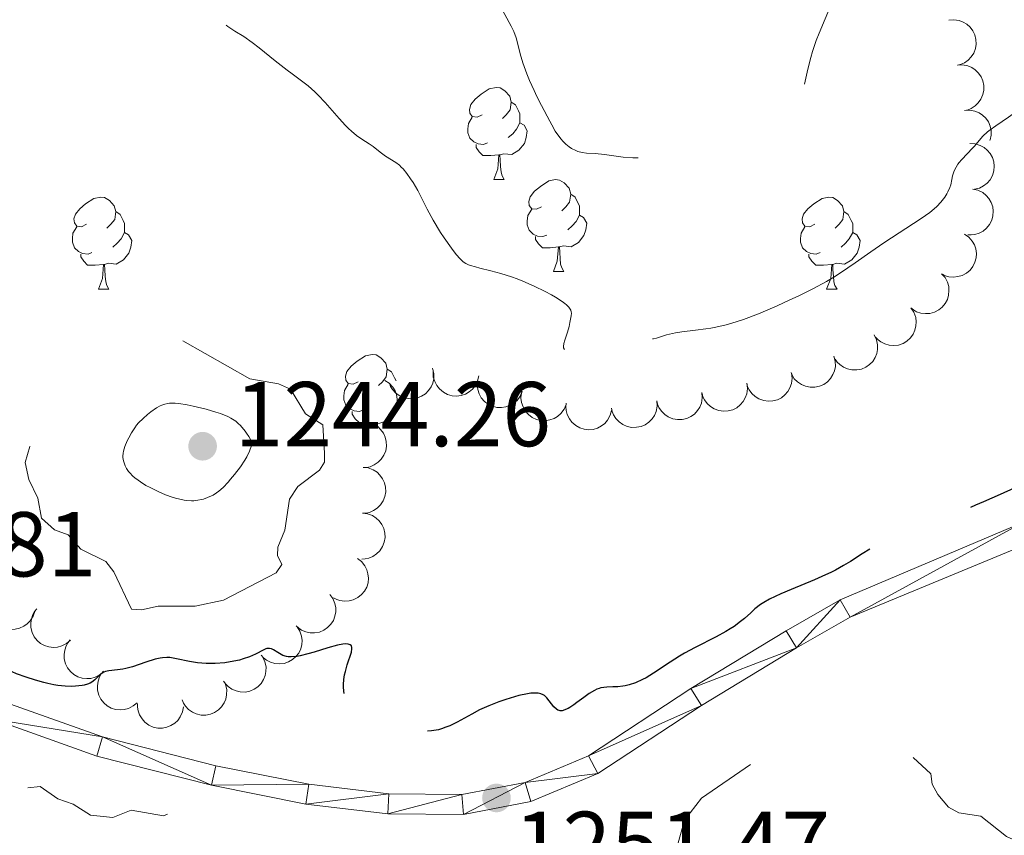
# Model space of a CAD drawing. Units: metres. Extents: x 660703 to 665227, y 4748424 to 4751499.
# Drawn here: x 661674 to 661782, y 4750178 to 4750267 of the extents above; entities that cross this region are included whole.
import ezdxf

# ---------------------------------------------------------------- set-up
doc = ezdxf.new("R2010")
doc.units = ezdxf.units.M
doc.header["$MEASUREMENT"] = 0
doc.linetypes.add('DGN Style 3', pattern=[76.32254, 54.5161, -21.80644])
doc.linetypes.add('DGN Style 5', pattern=[38.16127, 16.35483, -21.80644])
for name, color, linetype, lineweight in [('Carátula', 7, 'Continuous', 0), ('Elementos auxiliares', 7, 'Continuous', 0), ('Entidades rústicas y varios', 7, 'Continuous', 0), ('Relieve y altimetría', 7, 'Continuous', 0), ('Textos de rotulación', 7, 'Continuous', 0), ('Viales y ferrocarril', 7, 'Continuous', 0)]:
    doc.layers.add(name, color=color, linetype=linetype, lineweight=lineweight)
doc.styles.add('Style-arial', font='arial.shx', dxfattribs={"bigfont": 'arialbig.shx'})

# ---------------------------------------------------------------- blocks, each defined once
blk = doc.blocks.new('5PATER')
at = {"layer": 'Relieve y altimetría', "linetype": 'Continuous', "lineweight": 0}
h = blk.add_hatch(color=250, dxfattribs=at)
edge = h.paths.add_edge_path()
edge.add_ellipse((0, 0), major_axis=(-1.1, -1.11), ratio=0.999422, start_angle=0, end_angle=360)
blk = doc.blocks.new('5PATER_1')
at = {"layer": 'Relieve y altimetría', "linetype": 'Continuous', "lineweight": 0}
h = blk.add_hatch(color=250, dxfattribs=at)
edge = h.paths.add_edge_path()
edge.add_ellipse((0, 0), major_axis=(-1.1, -1.11), ratio=0.999422, start_angle=0, end_angle=360)

msp = doc.modelspace()

# ---------------------------------------------------------------- linework, layer by layer
at = {"layer": 'Carátula', "color": 7, "linetype": 'Continuous', "lineweight": 0}
msp.add_3dface([(660773.31, 4748424.2), (665227.06, 4748530.08), (665156.47, 4751499.25), (660702.73, 4751393.37)], dxfattribs=at)
at = {"layer": 'Elementos auxiliares', "color": 250, "linetype": 'Continuous', "lineweight": 0}
msp.add_3dface([(661646.82, 4748838.84), (665049.91, 4748919.74), (664994.21, 4751233.06), (661592.31, 4751152.16)], dxfattribs=at)
at = {"layer": 'Entidades rústicas y varios', "color": 92, "linetype": 'Continuous', "lineweight": 0, "flags": 128}
for points, elevation in [([(661775.5, 4750267.28), (661776.06, 4750267.34), (661776.64, 4750267.25), (661777.09, 4750267.08), (661777.47, 4750266.85), (661777.84, 4750266.52), (661778.14, 4750266.13), (661778.35, 4750265.69), (661778.47, 4750265.2), (661778.5, 4750264.69), (661778.42, 4750264.19), (661778.22, 4750263.68), (661777.96, 4750263.29), (661777.62, 4750262.93), (661777.22, 4750262.63), (661776.87, 4750262.48), (661776.5, 4750262.38)], 1251.99), ([(661776.44, 4750262.38), (661777, 4750262.42), (661777.57, 4750262.3), (661778.02, 4750262.12), (661778.39, 4750261.87), (661778.74, 4750261.53), (661779.02, 4750261.12), (661779.22, 4750260.67), (661779.32, 4750260.18), (661779.33, 4750259.67), (661779.23, 4750259.18), (661779, 4750258.67), (661778.72, 4750258.29), (661778.37, 4750257.94), (661777.96, 4750257.67), (661777.61, 4750257.53), (661777.23, 4750257.45)], 1252.27), ([(661777.23, 4750257.46), (661777.79, 4750257.49), (661778.36, 4750257.38), (661778.81, 4750257.19), (661779.18, 4750256.94), (661779.53, 4750256.6), (661779.82, 4750256.2), (661780.01, 4750255.75), (661780.11, 4750255.26), (661780.12, 4750254.75), (661780.02, 4750254.25), (661779.98, 4750254.18)], 1252.64), ([(661777.81, 4750253.84), (661778.37, 4750253.82), (661778.93, 4750253.65), (661779.36, 4750253.42), (661779.7, 4750253.14), (661780.02, 4750252.77), (661780.26, 4750252.34), (661780.41, 4750251.87), (661780.46, 4750251.37), (661780.42, 4750250.86), (661780.27, 4750250.38), (661780, 4750249.9), (661779.69, 4750249.55), (661779.3, 4750249.24), (661778.87, 4750249), (661778.5, 4750248.9), (661778.12, 4750248.85)], 1253), ([(661778.13, 4750248.88), (661778.68, 4750248.76), (661779.2, 4750248.5), (661779.58, 4750248.2), (661779.87, 4750247.86), (661780.12, 4750247.44), (661780.29, 4750246.97), (661780.35, 4750246.49), (661780.32, 4750245.99), (661780.19, 4750245.5), (661779.96, 4750245.04), (661779.61, 4750244.62), (661779.24, 4750244.32), (661778.81, 4750244.08), (661778.34, 4750243.93), (661777.96, 4750243.89), (661777.57, 4750243.91)], 1253.52), ([(661777.22, 4750243.98), (661777.68, 4750243.66), (661778.07, 4750243.22), (661778.3, 4750242.8), (661778.44, 4750242.37), (661778.51, 4750241.88), (661778.49, 4750241.39), (661778.36, 4750240.92), (661778.14, 4750240.47), (661777.83, 4750240.07), (661777.44, 4750239.74), (661776.96, 4750239.47), (661776.5, 4750239.35), (661776.01, 4750239.29), (661775.52, 4750239.32), (661775.16, 4750239.44), (661774.81, 4750239.61)], 1253.81), ([(661774.72, 4750239.67), (661775.1, 4750239.25), (661775.37, 4750238.73), (661775.5, 4750238.27), (661775.53, 4750237.82), (661775.49, 4750237.33), (661775.35, 4750236.86), (661775.13, 4750236.43), (661774.8, 4750236.04), (661774.41, 4750235.72), (661773.96, 4750235.48), (661773.43, 4750235.34), (661772.96, 4750235.32), (661772.46, 4750235.38), (661771.99, 4750235.52), (661771.66, 4750235.72), (661771.36, 4750235.96)], 1253.83), ([(661771.39, 4750235.94), (661771.7, 4750235.47), (661771.9, 4750234.91), (661771.96, 4750234.44), (661771.93, 4750233.99), (661771.82, 4750233.51), (661771.62, 4750233.07), (661771.33, 4750232.67), (661770.95, 4750232.33), (661770.52, 4750232.07), (661770.04, 4750231.9), (661769.49, 4750231.84), (661769.02, 4750231.89), (661768.54, 4750232.02), (661768.1, 4750232.23), (661767.8, 4750232.47), (661767.54, 4750232.75)], 1253.68), ([(661767.39, 4750232.99), (661767.63, 4750232.48), (661767.75, 4750231.91), (661767.75, 4750231.42), (661767.66, 4750230.99), (661767.48, 4750230.53), (661767.22, 4750230.11), (661766.88, 4750229.76), (661766.46, 4750229.48), (661765.99, 4750229.28), (661765.5, 4750229.18), (661764.94, 4750229.19), (661764.49, 4750229.3), (661764.03, 4750229.49), (661763.62, 4750229.76), (661763.35, 4750230.04), (661763.13, 4750230.36)], 1253.32), ([(661763, 4750230.69), (661763.14, 4750230.14), (661763.15, 4750229.56), (661763.05, 4750229.08), (661762.88, 4750228.67), (661762.62, 4750228.25), (661762.28, 4750227.9), (661761.88, 4750227.61), (661761.42, 4750227.42), (661760.93, 4750227.31), (661760.42, 4750227.3), (661759.88, 4750227.42), (661759.45, 4750227.61), (661759.04, 4750227.89), (661758.68, 4750228.23), (661758.48, 4750228.55), (661758.32, 4750228.91)], 1252.86), ([(661719.28, 4750229.36), (661719.41, 4750228.81), (661719.4, 4750228.23), (661719.29, 4750227.76), (661719.11, 4750227.35), (661718.84, 4750226.94), (661718.49, 4750226.59), (661718.08, 4750226.32), (661717.61, 4750226.14), (661717.11, 4750226.05), (661716.6, 4750226.06), (661716.07, 4750226.19), (661715.64, 4750226.4), (661715.24, 4750226.69), (661714.9, 4750227.04), (661714.7, 4750227.37), (661714.56, 4750227.73)], 1253.72), ([(661724.31, 4750228.53), (661724.18, 4750227.98), (661723.91, 4750227.46), (661723.61, 4750227.09), (661723.27, 4750226.81), (661722.84, 4750226.56), (661722.37, 4750226.4), (661721.89, 4750226.34), (661721.39, 4750226.38), (661720.9, 4750226.52), (661720.45, 4750226.75), (661720.03, 4750227.11), (661719.74, 4750227.48), (661719.5, 4750227.92), (661719.35, 4750228.39), (661719.32, 4750228.77), (661719.35, 4750229.15)], 1253.32), ([(661758.37, 4750228.83), (661758.43, 4750228.27), (661758.36, 4750227.69), (661758.2, 4750227.23), (661757.97, 4750226.85), (661757.65, 4750226.47), (661757.27, 4750226.16), (661756.83, 4750225.94), (661756.35, 4750225.81), (661755.84, 4750225.77), (661755.34, 4750225.84), (661754.82, 4750226.03), (661754.42, 4750226.29), (661754.05, 4750226.62), (661753.75, 4750227.01), (661753.59, 4750227.35), (661753.49, 4750227.73)], 1252.42), ([(661714.07, 4750228.05), (661714.54, 4750227.75), (661714.94, 4750227.32), (661715.19, 4750226.91), (661715.34, 4750226.49), (661715.43, 4750226.01), (661715.42, 4750225.51), (661715.32, 4750225.03), (661715.11, 4750224.58), (661714.81, 4750224.16), (661714.44, 4750223.82), (661713.97, 4750223.54), (661713.52, 4750223.39), (661713.03, 4750223.32), (661712.54, 4750223.34), (661712.17, 4750223.43), (661711.81, 4750223.59)], 1254.15), ([(661729.04, 4750226.86), (661728.82, 4750226.34), (661728.47, 4750225.87), (661728.11, 4750225.55), (661727.72, 4750225.33), (661727.26, 4750225.15), (661726.78, 4750225.08), (661726.28, 4750225.1), (661725.8, 4750225.22), (661725.34, 4750225.44), (661724.93, 4750225.74), (661724.58, 4750226.16), (661724.35, 4750226.58), (661724.19, 4750227.05), (661724.12, 4750227.53), (661724.15, 4750227.91), (661724.25, 4750228.29)], 1252.96), ([(661753.5, 4750227.73), (661753.57, 4750227.17), (661753.49, 4750226.59), (661753.33, 4750226.14), (661753.11, 4750225.75), (661752.79, 4750225.37), (661752.41, 4750225.07), (661751.97, 4750224.85), (661751.48, 4750224.72), (661750.98, 4750224.68), (661750.47, 4750224.75), (661749.96, 4750224.94), (661749.56, 4750225.19), (661749.19, 4750225.52), (661748.89, 4750225.91), (661748.73, 4750226.26), (661748.63, 4750226.63)], 1252.03), ([(661733.82, 4750225.43), (661733.6, 4750224.91), (661733.25, 4750224.44), (661732.89, 4750224.12), (661732.5, 4750223.9), (661732.04, 4750223.73), (661731.55, 4750223.65), (661731.06, 4750223.67), (661730.58, 4750223.79), (661730.12, 4750224.01), (661729.71, 4750224.31), (661729.35, 4750224.73), (661729.13, 4750225.15), (661728.97, 4750225.62), (661728.9, 4750226.11), (661728.93, 4750226.48), (661729.02, 4750226.86)], 1252.61), ([(661748.61, 4750226.71), (661748.65, 4750226.15), (661748.55, 4750225.57), (661748.38, 4750225.12), (661748.13, 4750224.75), (661747.8, 4750224.38), (661747.4, 4750224.1), (661746.96, 4750223.89), (661746.47, 4750223.78), (661745.96, 4750223.77), (661745.46, 4750223.86), (661744.95, 4750224.07), (661744.56, 4750224.34), (661744.21, 4750224.69), (661743.93, 4750225.09), (661743.78, 4750225.44), (661743.69, 4750225.82)], 1251.91), ([(661738.77, 4750224.78), (661738.63, 4750224.24), (661738.34, 4750223.72), (661738.03, 4750223.36), (661737.68, 4750223.09), (661737.24, 4750222.85), (661736.77, 4750222.71), (661736.28, 4750222.66), (661735.79, 4750222.72), (661735.3, 4750222.87), (661734.86, 4750223.12), (661734.45, 4750223.48), (661734.17, 4750223.87), (661733.95, 4750224.31), (661733.81, 4750224.78), (661733.79, 4750225.16), (661733.83, 4750225.55)], 1252.27), ([(661743.7, 4750225.8), (661743.73, 4750225.24), (661743.62, 4750224.67), (661743.43, 4750224.22), (661743.18, 4750223.86), (661742.84, 4750223.5), (661742.43, 4750223.22), (661741.98, 4750223.02), (661741.49, 4750222.93), (661740.98, 4750222.92), (661740.48, 4750223.02), (661739.98, 4750223.24), (661739.6, 4750223.52), (661739.25, 4750223.88), (661738.98, 4750224.28), (661738.84, 4750224.64), (661738.76, 4750225.02)], 1251.96), ([(661711.78, 4750223.56), (661712.34, 4750223.49), (661712.89, 4750223.28), (661713.29, 4750223.02), (661713.61, 4750222.71), (661713.91, 4750222.31), (661714.11, 4750221.86), (661714.23, 4750221.39), (661714.24, 4750220.88), (661714.16, 4750220.38), (661713.97, 4750219.91), (661713.67, 4750219.45), (661713.33, 4750219.13), (661712.92, 4750218.84), (661712.47, 4750218.64), (661712.1, 4750218.57), (661711.71, 4750218.56)], 1254.57), ([(661711.71, 4750218.57), (661712.27, 4750218.5), (661712.81, 4750218.29), (661713.22, 4750218.03), (661713.54, 4750217.72), (661713.83, 4750217.32), (661714.04, 4750216.88), (661714.15, 4750216.4), (661714.16, 4750215.9), (661714.08, 4750215.4), (661713.9, 4750214.92), (661713.59, 4750214.47), (661713.25, 4750214.14), (661712.84, 4750213.86), (661712.39, 4750213.66), (661712.02, 4750213.58), (661711.63, 4750213.57)], 1254.94), ([(661711.63, 4750213.58), (661712.19, 4750213.52), (661712.74, 4750213.31), (661713.14, 4750213.05), (661713.46, 4750212.73), (661713.75, 4750212.34), (661713.96, 4750211.89), (661714.08, 4750211.41), (661714.09, 4750210.91), (661714.01, 4750210.41), (661713.82, 4750209.94), (661713.51, 4750209.48), (661713.17, 4750209.15), (661712.77, 4750208.87), (661712.32, 4750208.67), (661711.94, 4750208.6), (661711.55, 4750208.58)], 1255.31), ([(661711.09, 4750208.64), (661711.53, 4750208.3), (661711.9, 4750207.84), (661712.11, 4750207.41), (661712.23, 4750206.98), (661712.28, 4750206.49), (661712.24, 4750206), (661712.09, 4750205.53), (661711.85, 4750205.09), (661711.52, 4750204.7), (661711.12, 4750204.39), (661710.63, 4750204.15), (661710.17, 4750204.04), (661709.67, 4750204), (661709.18, 4750204.06), (661708.83, 4750204.19), (661708.48, 4750204.37)], 1255.7), ([(661708.06, 4750204.73), (661708.4, 4750204.28), (661708.63, 4750203.74), (661708.72, 4750203.27), (661708.72, 4750202.82), (661708.64, 4750202.34), (661708.46, 4750201.88), (661708.2, 4750201.47), (661707.84, 4750201.11), (661707.43, 4750200.82), (661706.96, 4750200.63), (661706.41, 4750200.53), (661705.94, 4750200.55), (661705.46, 4750200.65), (661705, 4750200.83), (661704.69, 4750201.05), (661704.41, 4750201.32)], 1256.08), ([(661675.93, 4750202.88), (661675.75, 4750202.34), (661675.43, 4750201.85), (661675.09, 4750201.51), (661674.73, 4750201.26), (661674.28, 4750201.05), (661673.8, 4750200.94), (661673.31, 4750200.92), (661672.81, 4750201.01), (661672.34, 4750201.2), (661671.92, 4750201.47), (661671.53, 4750201.86), (661671.28, 4750202.27), (661671.09, 4750202.72), (661670.98, 4750203.2), (661670.98, 4750203.58), (661671.05, 4750203.97)], 1259.6), ([(661679.81, 4750199.74), (661679.39, 4750199.37), (661678.87, 4750199.11), (661678.4, 4750198.98), (661677.96, 4750198.96), (661677.47, 4750199.01), (661677, 4750199.15), (661676.57, 4750199.39), (661676.19, 4750199.72), (661675.87, 4750200.12), (661675.64, 4750200.57), (661675.51, 4750201.11), (661675.5, 4750201.58), (661675.57, 4750202.07), (661675.72, 4750202.54), (661675.92, 4750202.86), (661676.17, 4750203.16)], 1259.32), ([(661704.52, 4750201.21), (661704.82, 4750200.74), (661705, 4750200.18), (661705.06, 4750199.71), (661705.02, 4750199.26), (661704.9, 4750198.78), (661704.69, 4750198.34), (661704.39, 4750197.95), (661704.01, 4750197.62), (661703.57, 4750197.37), (661703.09, 4750197.21), (661702.54, 4750197.15), (661702.07, 4750197.21), (661701.6, 4750197.35), (661701.16, 4750197.57), (661700.86, 4750197.81), (661700.61, 4750198.1)], 1256.46), ([(661683.45, 4750196.34), (661683.02, 4750195.97), (661682.5, 4750195.71), (661682.03, 4750195.58), (661681.59, 4750195.55), (661681.1, 4750195.6), (661680.63, 4750195.75), (661680.2, 4750195.99), (661679.82, 4750196.32), (661679.5, 4750196.71), (661679.27, 4750197.17), (661679.14, 4750197.7), (661679.13, 4750198.18), (661679.2, 4750198.67), (661679.35, 4750199.13), (661679.55, 4750199.46), (661679.8, 4750199.76)], 1258.83), ([(661700.77, 4750197.9), (661701.01, 4750197.39), (661701.13, 4750196.82), (661701.12, 4750196.33), (661701.03, 4750195.9), (661700.86, 4750195.44), (661700.59, 4750195.02), (661700.25, 4750194.67), (661699.83, 4750194.39), (661699.37, 4750194.19), (661698.87, 4750194.09), (661698.32, 4750194.11), (661697.86, 4750194.22), (661697.4, 4750194.41), (661696.99, 4750194.68), (661696.73, 4750194.96), (661696.51, 4750195.28)], 1256.86), ([(661687.08, 4750192.93), (661686.65, 4750192.57), (661686.13, 4750192.3), (661685.66, 4750192.18), (661685.22, 4750192.15), (661684.73, 4750192.2), (661684.26, 4750192.35), (661683.83, 4750192.58), (661683.45, 4750192.91), (661683.13, 4750193.31), (661682.91, 4750193.76), (661682.77, 4750194.3), (661682.76, 4750194.77), (661682.83, 4750195.26), (661682.98, 4750195.73), (661683.18, 4750196.06), (661683.43, 4750196.35)], 1258.34), ([(661696.7, 4750194.92), (661696.84, 4750194.37), (661696.83, 4750193.78), (661696.73, 4750193.31), (661696.55, 4750192.9), (661696.28, 4750192.49), (661695.94, 4750192.14), (661695.53, 4750191.86), (661695.07, 4750191.68), (661694.57, 4750191.58), (661694.06, 4750191.58), (661693.53, 4750191.71), (661693.1, 4750191.91), (661692.69, 4750192.2), (661692.35, 4750192.55), (661692.15, 4750192.87), (661692, 4750193.23)], 1257.3), ([(661692.12, 4750192.49), (661692.03, 4750191.93), (661691.79, 4750191.4), (661691.51, 4750191), (661691.18, 4750190.7), (661690.77, 4750190.43), (661690.31, 4750190.25), (661689.83, 4750190.16), (661689.33, 4750190.17), (661688.83, 4750190.28), (661688.37, 4750190.49), (661687.93, 4750190.82), (661687.62, 4750191.17), (661687.36, 4750191.6), (661687.18, 4750192.06), (661687.13, 4750192.43), (661687.13, 4750192.82)], 1257.77)]:
    msp.add_lwpolyline(points, dxfattribs=dict(at, elevation=elevation))
for points in [[(661724.66, 4750256.99), (661724.12, 4750256.72), (661723.6, 4750256.78), (661723.33, 4750257.15), (661723.28, 4750257.57), (661723.44, 4750258.09), (661723.92, 4750258.69), (661724.55, 4750259.22), (661725.45, 4750259.8), (661726.2, 4750259.96), (661726.62, 4750259.91), (661727.15, 4750259.59), (661727.68, 4750259.01), (661727.84, 4750258.37), (661727.73, 4750257.52), (661727.3, 4750256.99), (661726.88, 4750256.56)], [(661727.84, 4750258.37), (661728.32, 4750258.05), (661728.63, 4750257.41), (661728.79, 4750257.09), (661728.79, 4750256.51), (661728.79, 4750256.09), (661728.42, 4750255.4), (661728, 4750254.92), (661727.52, 4750254.5)], [(661725.24, 4750253.91), (661724.82, 4750253.75), (661724.23, 4750253.81), (661723.76, 4750254.02), (661723.33, 4750254.44), (661723.12, 4750255.03), (661723.12, 4750255.45), (661723.17, 4750256.03), (661723.6, 4750256.72)], [(661728.79, 4750256.09), (661729.24, 4750255.84), (661729.59, 4750255.22), (661729.48, 4750254.5), (661729.27, 4750253.86), (661728.68, 4750253.12), (661727.89, 4750252.64), (661727.04, 4750252.74), (661726.61, 4750252.61)], [(661726.5, 4750252.61), (661725.61, 4750252.53), (661724.76, 4750252.53), (661724.34, 4750252.96), (661724.02, 4750253.43), (661724.02, 4750253.75)], [(661725.96, 4750249.93), (661726.39, 4750251.09), (661726.5, 4750252.61), (661726.61, 4750252.61), (661726.64, 4750252.03), (661726.68, 4750251.34), (661726.75, 4750250.73), (661726.86, 4750250.33), (661727.08, 4750249.93)], [(661725.96, 4750249.93), (661727.08, 4750249.93)], [(661731.13, 4750246.95), (661730.6, 4750246.69), (661730.07, 4750246.74), (661729.8, 4750247.11), (661729.75, 4750247.54), (661729.91, 4750248.06), (661730.39, 4750248.65), (661731.02, 4750249.18), (661731.92, 4750249.77), (661732.67, 4750249.93), (661733.1, 4750249.87), (661733.62, 4750249.56), (661734.16, 4750248.97), (661734.32, 4750248.33), (661734.2, 4750247.48), (661733.78, 4750246.95), (661733.36, 4750246.53)], [(661681.58, 4750245.05), (661681.04, 4750244.78), (661680.52, 4750244.84), (661680.25, 4750245.21), (661680.2, 4750245.63), (661680.36, 4750246.15), (661680.84, 4750246.75), (661681.47, 4750247.28), (661682.37, 4750247.86), (661683.12, 4750248.02), (661683.54, 4750247.97), (661684.07, 4750247.65), (661684.6, 4750247.07), (661684.76, 4750246.43), (661684.65, 4750245.58), (661684.22, 4750245.05), (661683.8, 4750244.62)], [(661734.32, 4750248.33), (661734.79, 4750248.02), (661735.1, 4750247.38), (661735.26, 4750247.06), (661735.26, 4750246.48), (661735.26, 4750246.05), (661734.9, 4750245.36), (661734.48, 4750244.88), (661734, 4750244.46)], [(661760.9, 4750245.05), (661760.37, 4750244.78), (661759.84, 4750244.84), (661759.58, 4750245.21), (661759.52, 4750245.63), (661759.68, 4750246.15), (661760.16, 4750246.75), (661760.8, 4750247.28), (661761.7, 4750247.86), (661762.44, 4750248.02), (661762.87, 4750247.97), (661763.4, 4750247.65), (661763.93, 4750247.07), (661764.09, 4750246.43), (661763.98, 4750245.58), (661763.55, 4750245.05), (661763.13, 4750244.62)], [(661684.76, 4750246.43), (661685.24, 4750246.11), (661685.55, 4750245.47), (661685.71, 4750245.15), (661685.71, 4750244.57), (661685.71, 4750244.15), (661685.34, 4750243.46), (661684.92, 4750242.98), (661684.44, 4750242.56)], [(661731.72, 4750243.87), (661731.29, 4750243.71), (661730.7, 4750243.77), (661730.23, 4750243.98), (661729.8, 4750244.41), (661729.59, 4750244.99), (661729.59, 4750245.41), (661729.64, 4750246), (661730.07, 4750246.69)], [(661735.26, 4750246.05), (661735.72, 4750245.8), (661736.06, 4750245.19), (661735.96, 4750244.46), (661735.74, 4750243.82), (661735.16, 4750243.08), (661734.36, 4750242.6), (661733.52, 4750242.71), (661733.08, 4750242.58)], [(661764.09, 4750246.43), (661764.56, 4750246.11), (661764.88, 4750245.47), (661765.04, 4750245.15), (661765.04, 4750244.57), (661765.04, 4750244.15), (661764.67, 4750243.46), (661764.25, 4750242.98), (661763.77, 4750242.56)], [(661682.16, 4750241.97), (661681.74, 4750241.81), (661681.15, 4750241.87), (661680.68, 4750242.08), (661680.25, 4750242.5), (661680.04, 4750243.09), (661680.04, 4750243.51), (661680.09, 4750244.09), (661680.52, 4750244.78)], [(661761.49, 4750241.97), (661761.06, 4750241.81), (661760.48, 4750241.87), (661760, 4750242.08), (661759.58, 4750242.5), (661759.36, 4750243.09), (661759.36, 4750243.51), (661759.42, 4750244.09), (661759.84, 4750244.78)], [(661685.71, 4750244.15), (661686.16, 4750243.9), (661686.51, 4750243.28), (661686.4, 4750242.56), (661686.19, 4750241.92), (661685.6, 4750241.18), (661684.81, 4750240.7), (661683.96, 4750240.8), (661683.53, 4750240.67)], [(661732.98, 4750242.58), (661732.08, 4750242.49), (661731.24, 4750242.49), (661730.82, 4750242.92), (661730.5, 4750243.4), (661730.5, 4750243.71)], [(661765.04, 4750244.15), (661765.49, 4750243.9), (661765.84, 4750243.28), (661765.73, 4750242.56), (661765.52, 4750241.92), (661764.93, 4750241.18), (661764.14, 4750240.7), (661763.29, 4750240.8), (661762.86, 4750240.67)], [(661683.42, 4750240.67), (661682.53, 4750240.59), (661681.68, 4750240.59), (661681.26, 4750241.02), (661680.94, 4750241.49), (661680.94, 4750241.81)], [(661732.43, 4750239.89), (661732.86, 4750241.05), (661732.98, 4750242.58), (661733.08, 4750242.58), (661733.12, 4750241.99), (661733.16, 4750241.31), (661733.22, 4750240.69), (661733.34, 4750240.29), (661733.56, 4750239.89)], [(661762.75, 4750240.67), (661761.86, 4750240.59), (661761.01, 4750240.59), (661760.59, 4750241.02), (661760.27, 4750241.49), (661760.27, 4750241.81)], [(661682.88, 4750237.99), (661683.31, 4750239.15), (661683.42, 4750240.67), (661683.53, 4750240.67), (661683.56, 4750240.09), (661683.6, 4750239.4), (661683.67, 4750238.79), (661683.78, 4750238.39), (661684, 4750237.99)], [(661762.2, 4750237.99), (661762.64, 4750239.15), (661762.75, 4750240.67), (661762.86, 4750240.67), (661762.89, 4750240.09), (661762.93, 4750239.4), (661763, 4750238.79), (661763.11, 4750238.39), (661763.33, 4750237.99)], [(661732.43, 4750239.89), (661733.56, 4750239.89)], [(661682.88, 4750237.99), (661684, 4750237.99)], [(661762.2, 4750237.99), (661763.33, 4750237.99)], [(661711.15, 4750227.9), (661710.62, 4750227.64), (661710.09, 4750227.69), (661709.83, 4750228.06), (661709.77, 4750228.49), (661709.93, 4750229.01), (661710.41, 4750229.6), (661711.05, 4750230.13), (661711.95, 4750230.72), (661712.69, 4750230.88), (661713.12, 4750230.82), (661713.65, 4750230.51), (661714.18, 4750229.92), (661714.34, 4750229.28), (661714.23, 4750228.43), (661713.8, 4750227.9), (661713.38, 4750227.48)], [(661714.34, 4750229.28), (661714.81, 4750228.97), (661715.13, 4750228.33), (661715.29, 4750228.01), (661715.29, 4750227.98)], [(661711.74, 4750224.82), (661711.31, 4750224.66), (661710.73, 4750224.72), (661710.25, 4750224.93), (661709.83, 4750225.36), (661709.61, 4750225.94), (661709.61, 4750226.36), (661709.67, 4750226.95), (661710.09, 4750227.64)], [(661712.03, 4750223.44), (661711.26, 4750223.44), (661710.84, 4750223.87), (661710.52, 4750224.35), (661710.52, 4750224.66)]]:
    msp.add_lwpolyline(points, dxfattribs=at)
at = {"layer": 'Relieve y altimetría', "color": 27, "linetype": 'DGN Style 3', "lineweight": 0, "flags": 128}
for points, elevation in [([(661733.78, 4750253.79), (661733.45, 4750254.12), (661733.28, 4750254.32), (661733.03, 4750254.64), (661732.64, 4750255.21), (661732.26, 4750255.89), (661732.06, 4750256.27), (661731.14, 4750257.99), (661730.63, 4750258.99), (661730.33, 4750259.61), (661729.84, 4750260.71), (661729.54, 4750261.43), (661729.1, 4750262.65), (661728.82, 4750263.61), (661728.5, 4750264.97), (661728.39, 4750265.36), (661728.14, 4750266.04), (661727.84, 4750266.64), (661727.13, 4750267.92), (661726.7, 4750268.73), (661726.04, 4750270), (661725.65, 4750270.69), (661724.99, 4750271.76), (661724.62, 4750272.3), (661724.21, 4750272.84), (661723.34, 4750273.91), (661720.7, 4750276.87), (661720.33, 4750277.31), (661719.68, 4750278.12), (661719.14, 4750278.86), (661718.84, 4750279.32), (661718.34, 4750280.14), (661717.93, 4750280.93), (661717.51, 4750281.76), (661717.3, 4750282.09), (661717.18, 4750282.23), (661716.93, 4750282.48), (661716.11, 4750283.11), (661715.74, 4750283.43), (661715.56, 4750283.61), (661715.3, 4750283.9), (661714.9, 4750284.39), (661714.37, 4750285.18), (661714.1, 4750285.64), (661713.7, 4750286.42), (661712.87, 4750288.25), (661712.58, 4750288.82), (661712.42, 4750289.08), (661712.27, 4750289.32), (661711.94, 4750289.76), (661711.25, 4750290.53), (661710.91, 4750290.94), (661710.56, 4750291.4), (661710.08, 4750292.06), (661709.82, 4750292.39), (661709.38, 4750292.87), (661709.14, 4750293.1), (661708.88, 4750293.31), (661708.31, 4750293.71), (661707.12, 4750294.48), (661706.54, 4750294.9), (661706.27, 4750295.13), (661705.75, 4750295.63), (661704.65, 4750296.74), (661704, 4750297.35), (661703.63, 4750297.65), (661702.84, 4750298.28), (661701.27, 4750299.48), (661700.61, 4750300.03), (661700.34, 4750300.28), (661699.89, 4750300.74), (661698.98, 4750301.87), (661698.49, 4750302.37), (661697.67, 4750303.17), (661697.18, 4750303.68), (661696.63, 4750304.31), (661695.75, 4750305.33), (661695.23, 4750305.91), (661694.33, 4750306.85), (661693.81, 4750307.36), (661693.25, 4750307.88), (661692.02, 4750308.97), (661689.54, 4750311.12), (661688.47, 4750312.09), (661688.02, 4750312.53), (661687.27, 4750313.32), (661686.7, 4750314.02), (661686.39, 4750314.46), (661685.86, 4750315.31), (661685.35, 4750316.27), (661684.73, 4750317.45), (661684.46, 4750317.94), (661684.07, 4750318.52), (661683.6, 4750319.12), (661683.37, 4750319.44), (661683.06, 4750319.92), (661682.91, 4750320.19), (661682.7, 4750320.63), (661682.42, 4750321.36), (661682.21, 4750322.14), (661681.93, 4750323.24)], 1240), ([(661771.79, 4750312.4), (661771.32, 4750310.61), (661771.1, 4750309.66), (661770.92, 4750308.69), (661770.85, 4750308.21), (661770.78, 4750307.48), (661770.74, 4750306.76), (661770.74, 4750306.29), (661770.78, 4750305.35), (661770.84, 4750304.44), (661770.91, 4750303.26), (661770.92, 4750302.68), (661770.9, 4750301.84), (661770.87, 4750301.43), (661770.77, 4750300.82), (661770.69, 4750300.43), (661770.46, 4750299.67), (661770.32, 4750299.31), (661770.01, 4750298.61), (661769.66, 4750297.96), (661769.42, 4750297.56), (661768.91, 4750296.82), (661768.62, 4750296.45), (661768.05, 4750295.79), (661767.32, 4750294.97), (661766.98, 4750294.55), (661766.65, 4750294.1), (661766.5, 4750293.86), (661766.27, 4750293.48), (661765.86, 4750292.63), (661765.51, 4750291.72), (661765.38, 4750291.3), (661765.16, 4750290.48), (661765.04, 4750289.88), (661764.98, 4750289.44), (661764.91, 4750288.59), (661764.88, 4750286.86), (661764.84, 4750285.89), (661764.7, 4750284.25), (661764.46, 4750282.01), (661764.37, 4750281.04), (661764.3, 4750279.87), (661764.29, 4750277.8), (661764.25, 4750276.65), (661764.21, 4750276), (661764.12, 4750274.98), (661763.98, 4750273.92), (661763.9, 4750273.38), (661763.8, 4750272.85), (661763.56, 4750271.78), (661763.26, 4750270.72), (661763.03, 4750270.01), (661762.5, 4750268.55), (661762.04, 4750267.43), (661761.39, 4750265.88), (661761.07, 4750265.08), (661760.65, 4750263.86), (661760.46, 4750263.23), (661760.16, 4750261.96), (661759.79, 4750260.26), (661759.58, 4750259.43), (661759.32, 4750258.64), (661759.16, 4750258.25), (661758.89, 4750257.7), (661758.57, 4750257.17), (661758.33, 4750256.84), (661757.79, 4750256.21), (661757.49, 4750255.92), (661756.87, 4750255.36), (661756.2, 4750254.86), (661755.74, 4750254.55), (661754.8, 4750253.99), (661754.27, 4750253.71), (661753.22, 4750253.24), (661752.87, 4750253.1), (661752.2, 4750252.87), (661751.55, 4750252.69), (661750.72, 4750252.53), (661750.32, 4750252.48), (661749.9, 4750252.45), (661749.09, 4750252.47), (661747.46, 4750252.59), (661746.56, 4750252.62), (661746.07, 4750252.6), (661745.02, 4750252.51), (661743.53, 4750252.37), (661742.77, 4750252.31), (661741.64, 4750252.28), (661741.1, 4750252.29), (661740.04, 4750252.38), (661737.99, 4750252.65), (661736.97, 4750252.75), (661736.05, 4750252.81), (661735.58, 4750252.87), (661735.11, 4750252.99), (661734.87, 4750253.08), (661734.39, 4750253.32), (661734.15, 4750253.49), (661733.78, 4750253.79)], 1240), ([(661733.63, 4750231.41), (661733.55, 4750231.59), (661733.53, 4750231.73), (661733.57, 4750232.06), (661733.67, 4750232.44), (661733.96, 4750233.29), (661734.14, 4750233.93), (661734.24, 4750234.35), (661734.37, 4750235.08), (661734.39, 4750235.36), (661734.38, 4750235.5), (661734.32, 4750235.7), (661734.2, 4750235.92), (661734.11, 4750236.03), (661733.85, 4750236.28), (661733.69, 4750236.42), (661733.38, 4750236.64), (661732.66, 4750237.1), (661732.23, 4750237.35), (661731.52, 4750237.74), (661730.34, 4750238.32), (661729.09, 4750238.87), (661728.47, 4750239.12), (661727.86, 4750239.33), (661726.7, 4750239.7), (661725.63, 4750239.98), (661724.43, 4750240.27), (661723.94, 4750240.4), (661723.4, 4750240.55), (661723.18, 4750240.64), (661722.88, 4750240.78), (661722.61, 4750240.97), (661722.48, 4750241.08), (661722.28, 4750241.27), (661721.84, 4750241.77), (661721.32, 4750242.46), (661720.54, 4750243.57), (661720.15, 4750244.17), (661719.32, 4750245.51), (661718.68, 4750246.7), (661718, 4750248.09), (661717.66, 4750248.74), (661717.15, 4750249.6), (661716.88, 4750250.01), (661716.47, 4750250.58), (661716.05, 4750251.08), (661715.85, 4750251.29), (661715.65, 4750251.48), (661715.26, 4750251.78), (661714.13, 4750252.48), (661713.56, 4750252.9), (661712.78, 4750253.52), (661712.38, 4750253.82), (661711.95, 4750254.08), (661711.33, 4750254.47), (661710.99, 4750254.72), (661710.43, 4750255.18), (661710.12, 4750255.47), (661709.79, 4750255.81), (661709.09, 4750256.59), (661707.58, 4750258.33), (661706.82, 4750259.13), (661706.45, 4750259.49), (661705.73, 4750260.12), (661704.99, 4750260.68), (661703.98, 4750261.43), (661703.43, 4750261.84), (661702.13, 4750262.87), (661700.39, 4750264.27), (661699.63, 4750264.86), (661698.7, 4750265.5), (661697.72, 4750266.09), (661697.28, 4750266.38), (661696.98, 4750266.6), (661696.38, 4750267.09), (661695.93, 4750267.5), (661695.29, 4750268.18), (661694.69, 4750268.9), (661693.93, 4750269.85), (661693.56, 4750270.27), (661692.98, 4750270.82), (661692.23, 4750271.5), (661691.86, 4750271.86), (661691.35, 4750272.47), (661690.74, 4750273.29), (661690.45, 4750273.63), (661690.04, 4750274.04), (661689.61, 4750274.43), (661689.36, 4750274.69), (661688.9, 4750275.23), (661688.01, 4750276.39), (661686.69, 4750278.21), (661686.08, 4750279.02), (661685.32, 4750279.94), (661684.51, 4750280.83), (661684.14, 4750281.26), (661683.55, 4750282), (661682.67, 4750283.12), (661682.16, 4750283.7), (661681.31, 4750284.57), (661680.15, 4750285.74)], 1245), ([(661786.1, 4750262.37), (661785.71, 4750261.83), (661784.86, 4750260.73), (661784.47, 4750260.15), (661784.3, 4750259.85), (661784, 4750259.24), (661783.6, 4750258.42), (661783.36, 4750258.03), (661783.08, 4750257.65), (661782.92, 4750257.46), (661782.65, 4750257.2), (661782.03, 4750256.71), (661780.65, 4750255.79), (661780.02, 4750255.34), (661779.73, 4750255.11), (661779.23, 4750254.64), (661778.81, 4750254.18), (661778.31, 4750253.58), (661778.07, 4750253.31), (661777.54, 4750252.75), (661776.89, 4750252.09), (661776.62, 4750251.77), (661776.5, 4750251.61), (661776.3, 4750251.29), (661776.14, 4750250.96), (661776.05, 4750250.75), (661775.92, 4750250.34), (661775.84, 4750249.92), (661775.72, 4750249.35), (661775.62, 4750249.05), (661775.42, 4750248.6), (661775.29, 4750248.37), (661775.06, 4750248), (661774.64, 4750247.46), (661774.19, 4750246.98), (661773.92, 4750246.74), (661773.44, 4750246.35), (661772.51, 4750245.69), (661768.43, 4750243.02), (661767.03, 4750242.06), (661765.3, 4750240.84), (661764.51, 4750240.29), (661763.5, 4750239.62), (661762.99, 4750239.3), (661762.17, 4750238.81), (661760.71, 4750238.03), (661759.08, 4750237.23), (661758.19, 4750236.81), (661756.81, 4750236.18), (661754.77, 4750235.31), (661753.13, 4750234.68), (661752.36, 4750234.41), (661751.24, 4750234.09), (661750.14, 4750233.83), (661749.59, 4750233.73), (661749.03, 4750233.65), (661747.9, 4750233.51), (661746.43, 4750233.33), (661745.73, 4750233.22), (661745.08, 4750233.08), (661744.77, 4750233), (661743.67, 4750232.63), (661743.34, 4750232.57), (661743.18, 4750232.55), (661742.88, 4750232.59), (661742.73, 4750232.64), (661742.51, 4750232.76), (661742.32, 4750232.93), (661742.23, 4750233.03), (661742.09, 4750233.22), (661741.88, 4750233.57), (661741.68, 4750234.01), (661741.58, 4750234.27), (661741.17, 4750234.66), (661740.93, 4750234.86), (661740.78, 4750234.97), (661740.51, 4750235.12), (661740.34, 4750235.2), (661740.23, 4750235.22), (661740.04, 4750235.24), (661739.8, 4750235.18), (661739.66, 4750235.1), (661739.43, 4750234.86), (661739.09, 4750234.39), (661738.69, 4750233.71), (661738.48, 4750233.37), (661738.16, 4750232.96), (661737.98, 4750232.77), (661737.67, 4750232.5), (661737.29, 4750232.24), (661737.08, 4750232.11), (661736.6, 4750231.86), (661736.24, 4750231.71), (661735.52, 4750231.44), (661735, 4750231.29), (661734.76, 4750231.24), (661734.38, 4750231.19), (661734.21, 4750231.19), (661733.99, 4750231.21), (661733.82, 4750231.26), (661733.63, 4750231.41)], 1245), ([(661699.62, 4750221.27), (661699.54, 4750220.94), (661699.32, 4750220.32), (661699.04, 4750219.73), (661698.82, 4750219.35), (661698.33, 4750218.61), (661697.7, 4750217.79), (661697.27, 4750217.27), (661696.99, 4750216.95), (661696.45, 4750216.39), (661695.97, 4750215.96), (661695.73, 4750215.78), (661695.37, 4750215.55), (661694.76, 4750215.27), (661694.33, 4750215.12), (661694.09, 4750215.05), (661693.7, 4750214.98), (661693.26, 4750214.93), (661693.02, 4750214.93), (661692.49, 4750214.96), (661692.2, 4750215), (661691.74, 4750215.09), (661691.25, 4750215.22), (661690.9, 4750215.33), (661690.18, 4750215.59), (661689.44, 4750215.9), (661688.5, 4750216.36), (661688.05, 4750216.6), (661687.45, 4750216.98), (661687.18, 4750217.16), (661686.83, 4750217.43), (661686.63, 4750217.61), (661686.29, 4750217.96), (661686.16, 4750218.12), (661685.94, 4750218.44), (661685.78, 4750218.75), (661685.7, 4750218.94), (661685.6, 4750219.29), (661685.54, 4750219.63), (661685.53, 4750219.79), (661685.56, 4750220.11), (661685.6, 4750220.33), (661685.76, 4750220.83), (661686.01, 4750221.45), (661686.18, 4750221.8), (661686.47, 4750222.34), (661686.83, 4750222.88), (661687.03, 4750223.15), (661687.25, 4750223.41), (661687.73, 4750223.9), (661688.23, 4750224.34), (661688.56, 4750224.61), (661689.21, 4750225.05), (661689.6, 4750225.28), (661689.79, 4750225.36), (661690.1, 4750225.47), (661690.43, 4750225.54), (661690.61, 4750225.56), (661691.01, 4750225.57), (661691.24, 4750225.55), (661691.62, 4750225.52), (661692.52, 4750225.38), (661693.19, 4750225.25), (661694.62, 4750224.9), (661695.67, 4750224.58), (661696.16, 4750224.42), (661696.95, 4750224.11), (661697.31, 4750223.93), (661697.82, 4750223.6), (661698.14, 4750223.32), (661698.3, 4750223.17), (661698.54, 4750222.91), (661698.86, 4750222.52), (661699.01, 4750222.29), (661699.25, 4750221.92), (661699.62, 4750221.27)], 1245)]:
    msp.add_lwpolyline(points, dxfattribs=dict(at, elevation=elevation))
at = {"layer": 'Relieve y altimetría', "color": 27, "linetype": 'DGN Style 3', "lineweight": 30, "elevation": 1250, "flags": 128}
for points in [[(661802.3, 4750254.84), (661801.14, 4750253.29), (661800.62, 4750252.59), (661800.04, 4750251.7), (661799.77, 4750251.2), (661799.63, 4750250.89), (661799.42, 4750250.3), (661799.28, 4750249.72), (661799.24, 4750249.4), (661799.22, 4750248.9), (661799.27, 4750248.33), (661799.32, 4750248.01), (661799.54, 4750246.95), (661799.87, 4750245.48), (661799.96, 4750244.83), (661799.97, 4750244.55), (661799.96, 4750244.38), (661799.9, 4750244.08), (661799.86, 4750243.94), (661799.74, 4750243.7), (661799.58, 4750243.49), (661799.44, 4750243.37), (661799.12, 4750243.15), (661798.91, 4750243.05), (661798.41, 4750242.87), (661797.85, 4750242.72), (661797.44, 4750242.63), (661796.55, 4750242.5), (661795.19, 4750242.33), (661794.6, 4750242.2), (661794.29, 4750242.07), (661794.17, 4750241.99), (661794.02, 4750241.84), (661793.93, 4750241.67), (661793.91, 4750241.53), (661793.91, 4750241.22), (661793.93, 4750241.05), (661794.03, 4750240.67), (661794.52, 4750239.26), (661794.87, 4750238.15), (661795.03, 4750237.58), (661795.22, 4750236.72), (661795.36, 4750235.93), (661795.39, 4750235.56), (661795.41, 4750235.22), (661795.39, 4750234.63), (661795.29, 4750234.11), (661795.18, 4750233.79), (661795.09, 4750233.58), (661794.88, 4750233.18), (661794.42, 4750232.48), (661793.77, 4750231.59), (661793.5, 4750231.18), (661793.39, 4750231), (661793.22, 4750230.66), (661793.12, 4750230.35), (661793.08, 4750230.14), (661793.06, 4750229.72), (661793.1, 4750229.02), (661793.07, 4750228.64), (661793.01, 4750228.38), (661792.96, 4750228.24), (661792.86, 4750228.04), (661792.74, 4750227.85), (661792.41, 4750227.45), (661791.28, 4750226.35), (661791.01, 4750226.04), (661790.91, 4750225.89), (661790.75, 4750225.59), (661790.68, 4750225.37), (661790.58, 4750224.85), (661790.44, 4750223.82), (661790.32, 4750223.21), (661790.13, 4750222.58), (661790, 4750222.25), (661789.7, 4750221.67), (661789.51, 4750221.38), (661789.19, 4750220.93), (661788.81, 4750220.49), (661788.59, 4750220.26), (661788.11, 4750219.81), (661787.85, 4750219.58), (661787.43, 4750219.23), (661786.96, 4750218.88), (661785.95, 4750218.18), (661784.85, 4750217.51), (661784.11, 4750217.08), (661782.64, 4750216.3), (661781.12, 4750215.6), (661779.28, 4750214.82), (661778.42, 4750214.46), (661777.16, 4750213.87), (661775.37, 4750213.04), (661774.37, 4750212.62), (661772.7, 4750212), (661770.42, 4750211.2), (661769.38, 4750210.82), (661768.92, 4750210.63), (661768.08, 4750210.26), (661767.35, 4750209.89), (661766.9, 4750209.64)], [(661709.65, 4750193.94), (661709.61, 4750194.17), (661709.58, 4750194.65), (661709.58, 4750194.91), (661709.62, 4750195.44), (661709.69, 4750195.98), (661709.77, 4750196.34), (661709.95, 4750197.05), (661710.42, 4750198.44), (661710.48, 4750198.8), (661710.48, 4750198.94), (661710.44, 4750199.11), (661710.3, 4750199.25), (661710.08, 4750199.32), (661709.77, 4750199.33), (661709.51, 4750199.3), (661708.91, 4750199.18), (661707.85, 4750198.9), (661706.36, 4750198.45), (661705.69, 4750198.25), (661704.84, 4750198.04), (661704.48, 4750197.98), (661703.88, 4750197.92), (661703.54, 4750197.94), (661703.34, 4750197.97), (661702.97, 4750198.08), (661702.77, 4750198.18), (661702.4, 4750198.39), (661701.94, 4750198.68), (661701.72, 4750198.78), (661701.5, 4750198.84), (661701.39, 4750198.85), (661701.22, 4750198.83), (661701.11, 4750198.8), (661700.88, 4750198.7), (661699.97, 4750198.21), (661699.34, 4750197.92), (661698.64, 4750197.69), (661698.25, 4750197.58), (661697.62, 4750197.44), (661696.63, 4750197.28), (661695.6, 4750197.2), (661695.1, 4750197.19), (661694.61, 4750197.2), (661693.67, 4750197.29), (661692.8, 4750197.43), (661691.36, 4750197.72), (661690.63, 4750197.84), (661690.31, 4750197.86), (661689.84, 4750197.83), (661689.59, 4750197.79), (661689.04, 4750197.66), (661688.05, 4750197.33), (661686.57, 4750196.84), (661685.86, 4750196.65), (661685.54, 4750196.58), (661684.95, 4750196.5), (661683.99, 4750196.41), (661683.62, 4750196.32), (661683.45, 4750196.25), (661683.16, 4750196.08), (661682.91, 4750195.86), (661682.61, 4750195.56), (661682.47, 4750195.41), (661682.16, 4750195.17), (661681.98, 4750195.06), (661681.67, 4750194.94), (661681.3, 4750194.83), (661681.08, 4750194.79), (661680.38, 4750194.72), (661679.96, 4750194.71), (661679.25, 4750194.73), (661678.44, 4750194.82), (661678, 4750194.89), (661677.37, 4750195.02), (661676.93, 4750195.12), (661676.03, 4750195.37), (661674.99, 4750195.7), (661673.96, 4750196.08), (661673.46, 4750196.29), (661672.99, 4750196.5), (661672.08, 4750196.95), (661667, 4750200.29), (661662.96, 4750206.06), (661661.31, 4750211.41), (661661.77, 4750215.39), (661663.63, 4750218.47), (661668.51, 4750222.62), (661668.98, 4750223.08), (661669.19, 4750223.32), (661669.39, 4750223.55), (661669.74, 4750224.04), (661670.37, 4750225.07), (661670.71, 4750225.61), (661671.98, 4750227.4), (661672.39, 4750228.09), (661672.58, 4750228.45), (661672.75, 4750228.83), (661673.04, 4750229.61), (661673.28, 4750230.39), (661673.4, 4750230.89)], [(661766.9, 4750209.64), (661766.06, 4750209.14), (661764.79, 4750208.31), (661764.05, 4750207.86), (661763.16, 4750207.38), (661762.65, 4750207.12), (661762.09, 4750206.86), (661760.86, 4750206.32), (661758.32, 4750205.26), (661757.21, 4750204.79), (661755.96, 4750204.21), (661755.35, 4750203.86), (661755, 4750203.64), (661754.38, 4750203.15), (661753.93, 4750202.73), (661753.24, 4750202.1), (661752.83, 4750201.76), (661752.11, 4750201.23), (661751.69, 4750200.96), (661751.22, 4750200.69), (661750.17, 4750200.12), (661747.86, 4750198.95), (661746.72, 4750198.32), (661746.18, 4750198), (661745.16, 4750197.35), (661743.35, 4750196.15), (661742.53, 4750195.65), (661742.14, 4750195.45), (661741.39, 4750195.11), (661740.69, 4750194.88), (661740.26, 4750194.77), (661739.98, 4750194.72), (661739.46, 4750194.66), (661738.92, 4750194.64), (661738.26, 4750194.63), (661737.93, 4750194.6), (661737.6, 4750194.54), (661737.43, 4750194.49), (661737.17, 4750194.39), (661736.9, 4750194.26), (661736.33, 4750193.92), (661735.75, 4750193.5), (661735, 4750192.94), (661734.65, 4750192.69), (661734.23, 4750192.41), (661734.03, 4750192.29), (661733.76, 4750192.17), (661733.5, 4750192.08), (661733.38, 4750192.06), (661733.16, 4750192.06), (661733.05, 4750192.08), (661732.9, 4750192.13), (661732.76, 4750192.22), (661732.49, 4750192.48), (661731.98, 4750193.14), (661731.72, 4750193.46), (661731.46, 4750193.7), (661731.32, 4750193.79), (661731.08, 4750193.9), (661730.78, 4750193.96), (661730.61, 4750193.98), (661730.21, 4750193.98), (661729.98, 4750193.96), (661729.6, 4750193.9), (661728.67, 4750193.7), (661728.21, 4750193.58), (661727.24, 4750193.28), (661726.48, 4750193.02), (661725.39, 4750192.59), (661724.88, 4750192.36), (661724.4, 4750192.14), (661723.53, 4750191.68), (661721.96, 4750190.81), (661721.15, 4750190.42), (661720.62, 4750190.21), (661720.34, 4750190.11), (661719.9, 4750189.99), (661719.17, 4750189.86), (661718.64, 4750189.82), (661718.35, 4750189.81), (661717.9, 4750189.82), (661717.25, 4750189.89), (661716.91, 4750189.94), (661716.36, 4750190.04), (661715.47, 4750190.27), (661715.15, 4750190.56), (661714.91, 4750190.73), (661714.39, 4750191.02), (661714.11, 4750191.14), (661713.53, 4750191.35), (661712.37, 4750191.68), (661711.84, 4750191.84), (661711.21, 4750192.07), (661710.94, 4750192.2), (661710.58, 4750192.43), (661710.27, 4750192.68), (661710.14, 4750192.83), (661709.92, 4750193.15), (661709.83, 4750193.32), (661709.72, 4750193.62), (661709.65, 4750193.94)]]:
    msp.add_lwpolyline(points, dxfattribs=at)
at = {"layer": 'Relieve y altimetría', "color": 252, "linetype": 'DGN Style 3', "lineweight": 0, "elevation": 1247.5, "flags": 128}
msp.add_lwpolyline([(661707.49, 4750220.13), (661707.48, 4750219.12), (661706.95, 4750218.26), (661704.59, 4750216.47), (661703.68, 4750215.11), (661703.19, 4750211.73), (661702.4, 4750209.88), (661702.36, 4750208.96), (661702.86, 4750207.98), (661702.24, 4750207.09), (661696.48, 4750204.1), (661693.42, 4750203.46), (661689.38, 4750203.45), (661687.57, 4750203.04), (661686.47, 4750203.11), (661684.54, 4750207.2), (661683.69, 4750208.32), (661680.96, 4750209.67), (661679.57, 4750211.2), (661678.08, 4750211.78), (661676.65, 4750213.03), (661676.27, 4750215.21), (661675.27, 4750217.23), (661674.89, 4750219.11), (661675.41, 4750220.84), (661678.19, 4750225.06), (661682.49, 4750230.31), (661685.49, 4750231.09), (661688.37, 4750232.38), (661690.98, 4750232.61), (661691.89, 4750232.46), (661699.35, 4750228.21), (661702.49, 4750227.67), (661703.79, 4750227.09), (661705.43, 4750224.4), (661707.3, 4750223.19), (661707.49, 4750220.13)], dxfattribs=at)
at = {"layer": 'Relieve y altimetría', "color": 27, "linetype": 'DGN Style 5', "lineweight": 0, "elevation": 1252.5, "flags": 128}
msp.add_lwpolyline([(661783.84, 4750177.43), (661781.81, 4750178.35), (661779.01, 4750180.56), (661776.61, 4750180.94), (661775.48, 4750181.54), (661774.31, 4750182.91), (661773.71, 4750184.05), (661773.55, 4750185.18), (661771.49, 4750187.12), (661769.81, 4750189.39), (661764.66, 4750192.06), (661762.37, 4750192.42), (661759.48, 4750191.2), (661755.14, 4750187.06), (661748.57, 4750182.51), (661746.72, 4750180.14), (661745.45, 4750175.63), (661744.09, 4750174.08), (661741.11, 4750173.86), (661738.54, 4750175.16), (661737.42, 4750175.31), (661734.48, 4750174.1), (661732.23, 4750173.99), (661726.21, 4750172.91), (661722.33, 4750171.23), (661720.63, 4750170.95), (661717.35, 4750171.33), (661714.58, 4750170.84), (661713.54, 4750171.16), (661711.78, 4750173.06), (661711.73, 4750174.96), (661711.07, 4750175.7), (661708.43, 4750176.51), (661702.32, 4750176.99), (661700.49, 4750178.67), (661697.97, 4750179.62), (661696.67, 4750181.28), (661695.29, 4750182), (661694.41, 4750182.22), (661689.97, 4750180.62), (661686.42, 4750181.23), (661684.43, 4750180.43), (661682, 4750180.68), (661680.13, 4750181.87), (661678.44, 4750182.44), (661676.52, 4750183.81), (661673.42, 4750183.45), (661669.28, 4750184.96), (661668.77, 4750185.46), (661668.19, 4750187.14), (661665.99, 4750187.68), (661662.62, 4750190.21), (661659.54, 4750190.82), (661655.92, 4750190.56), (661653.48, 4750192.12), (661651.61, 4750191.88), (661646.57, 4750193.16), (661644.71, 4750193.18), (661642.49, 4750192.31), (661637.2, 4750188.79), (661636.29, 4750186.26), (661635.63, 4750181.06), (661634.89, 4750179.11), (661633.78, 4750174.04), (661633.54, 4750171.06), (661632.5, 4750169.54), (661631.52, 4750168.95), (661628.28, 4750168.14), (661626.44, 4750168.09), (661623.49, 4750169.12), (661622.41, 4750170.28), (661622.38, 4750171.12), (661623.03, 4750173.13), (661622.77, 4750176.01), (661622.42, 4750176.45), (661621.08, 4750176.77), (661619.97, 4750176.1), (661619.47, 4750174.63), (661617.79, 4750173.2), (661615.52, 4750171.98), (661615.41, 4750171.96)], dxfattribs=at)
at = {"layer": 'Viales y ferrocarril', "color": 250, "linetype": 'Continuous', "lineweight": 0}
for points in [[(661615.02, 4750188.23, 1250.62), (661616.58, 4750189.06, 1250.58), (661632.52, 4750194.68, 1250.58), (661641.38, 4750198, 1251.06), (661650.68, 4750198.75, 1251.06), (661656.63, 4750198.06, 1250.82), (661663.59, 4750196.59, 1250.58), (661672.16, 4750193.17, 1250.1), (661683.32, 4750189.2, 1250.82), (661695.66, 4750186.05, 1250.58), (661705.79, 4750184.04, 1251.06), (661714.52, 4750183, 1251.29), (661722.45, 4750182.94, 1251.06), (661729.36, 4750184.25, 1250.82), (661736.24, 4750187.14, 1250.82), (661747.41, 4750194.46, 1251.06), (661757.8, 4750200.77, 1250.94), (661763.68, 4750204.14, 1250.58), (661783.64, 4750212.6, 1250.58), (661794.56, 4750216.85, 1252.13), (661816.38, 4750226.53, 1253.08), (661826.23, 4750229.87, 1253.8), (661852.87, 4750235.47, 1255.11)], [(661853.31, 4750233.17, 1255.11), (661826.85, 4750227.61, 1253.8), (661817.23, 4750224.35, 1253.08), (661795.46, 4750214.69, 1252.13), (661784.52, 4750210.43, 1250.58), (661764.76, 4750202.25, 1250.58), (661758.9, 4750198.9, 1250.94), (661748.57, 4750192.62, 1251.06), (661737.27, 4750185.21, 1250.82), (661729.99, 4750182.16, 1250.82), (661722.65, 4750180.76, 1251.06), (661714.38, 4750180.83, 1251.29), (661705.45, 4750181.89, 1251.06), (661695.18, 4750183.93, 1250.58), (661682.69, 4750187.12, 1250.82), (661671.39, 4750191.14, 1250.1), (661662.96, 4750194.5, 1250.58), (661656.28, 4750195.91, 1250.82), (661650.64, 4750196.57, 1251.06), (661641.86, 4750195.86, 1251.06), (661633.26, 4750192.64, 1250.58), (661617.46, 4750187.06, 1250.58), (661615.08, 4750185.79, 1250.65)]]:
    msp.add_polyline3d(points, dxfattribs=at)

# ---------------------------------------------------------------- block references
at = {"layer": 'Relieve y altimetría', "color": 250, "linetype": 'Continuous', "lineweight": 0}
for name, p in [('5PATER_1', (661694.22, 4750220.87, 1244.26)), ('5PATER', (661726.23, 4750182.55, 1251.47))]:
    msp.add_blockref(name, p, dxfattribs=at)

# ---------------------------------------------------------------- texts
at = {"layer": 'Textos de rotulación', "color": 250, "linetype": 'Continuous', "lineweight": 0, "style": 'Style-arial'}
for s, p in [('1244.26', (661697.72, 4750220.87, 1244.26)), ('1250.81', (661648.18, 4750206.69, 1250.81)), ('1251.47', (661728.13, 4750174.05, 1251.47))]:
    msp.add_text(s, height=7, dxfattribs=at).set_placement(p)

# ---------------------------------------------------------------- meshes
at = {"layer": 'Viales y ferrocarril', "color": 7, "linetype": 'Continuous', "lineweight": 0}
mesh = msp.add_polyface(dxfattribs=at)
corners = [(661795.46, 4750214.69, 1252.13), (661794.56, 4750216.85, 1252.13), (661784.52, 4750210.43, 1250.58), (661783.64, 4750212.6, 1250.58), (661764.76, 4750202.25, 1250.58), (661763.68, 4750204.14, 1250.58), (661758.9, 4750198.9, 1250.94), (661757.8, 4750200.77, 1250.94), (661747.41, 4750194.46, 1251.06), (661748.57, 4750192.62, 1251.06), (661736.24, 4750187.14, 1250.82), (661737.27, 4750185.21, 1250.82), (661729.36, 4750184.25, 1250.82), (661729.99, 4750182.16, 1250.82), (661722.65, 4750180.76, 1251.06), (661722.45, 4750182.94, 1251.06), (661714.38, 4750180.83, 1251.29), (661714.52, 4750183, 1251.29), (661705.45, 4750181.89, 1251.06), (661705.79, 4750184.04, 1251.06), (661695.18, 4750183.93, 1250.58), (661695.66, 4750186.05, 1250.58), (661683.32, 4750189.2, 1250.82), (661682.69, 4750187.12, 1250.82), (661671.39, 4750191.14, 1250.1), (661672.16, 4750193.17, 1250.1), (661662.96, 4750194.5, 1250.58), (661663.59, 4750196.59, 1250.58), (661656.63, 4750198.06, 1250.82), (661656.28, 4750195.91, 1250.82), (661650.64, 4750196.57, 1251.06), (661650.68, 4750198.75, 1251.06), (661641.86, 4750195.86, 1251.06), (661641.38, 4750198, 1251.06), (661632.52, 4750194.68, 1250.58), (661633.26, 4750192.64, 1250.58), (661617.46, 4750187.06, 1250.58), (661616.58, 4750189.06, 1250.58), (661615.02, 4750188.23, 1250.62), (661615.08, 4750185.79, 1250.65)]
mesh.append_faces([[corners[k] for k in face] for face in [(36, 38, 39)]], dxfattribs={"vtx0": -1, "color": 7})
mesh.append_faces([[corners[k] for k in face] for face in [(0, 1, 2), (2, 3, 4), (4, 5, 6), (6, 8, 9), (9, 10, 11), (11, 12, 13), (13, 12, 14), (14, 15, 16), (16, 17, 18), (18, 19, 20), (20, 22, 23), (23, 22, 24), (24, 25, 26), (26, 28, 29), (29, 28, 30), (30, 31, 32), (32, 34, 35), (35, 34, 36)]], dxfattribs={"vtx0": -1, "vtx1": -1, "color": 7})
mesh.append_faces([[corners[k] for k in face] for face in [(2, 1, 3), (4, 3, 5), (6, 5, 7), (6, 7, 8), (9, 8, 10), (11, 10, 12), (14, 12, 15), (16, 15, 17), (18, 17, 19), (20, 19, 21), (20, 21, 22), (24, 22, 25), (26, 25, 27), (26, 27, 28), (30, 28, 31), (32, 31, 33), (32, 33, 34), (36, 34, 37), (36, 37, 38)]], dxfattribs={"vtx0": -1, "vtx2": -1, "color": 7})

doc.saveas('drawing.dxf')
